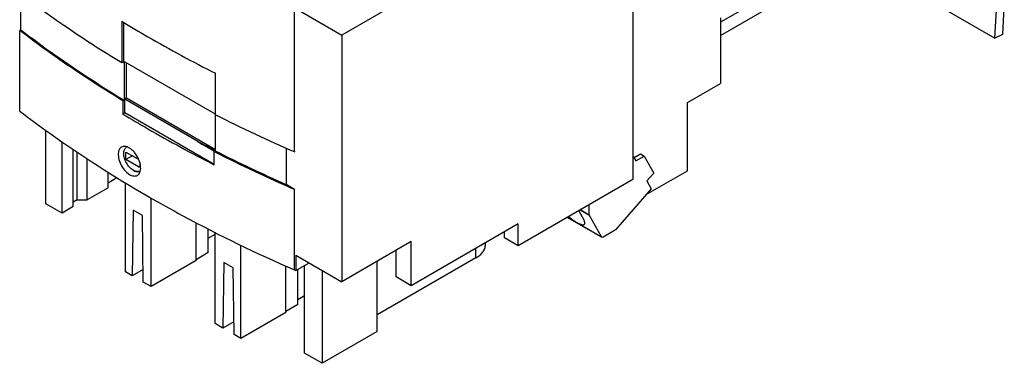
# Model space of a CAD drawing. Units: millimetres. Extents: x 27 to 210, y 70 to 261.
# Drawn here: x 27 to 210, y 70 to 133 of the extents above; entities that cross this region are included whole.
import ezdxf

# ---------------------------------------------------------------- set-up
doc = ezdxf.new("R2010")
doc.units = ezdxf.units.MM
doc.header["$LTSCALE"] = 21.488963
doc.layers.get('0').update_dxf_attribs({"linetype": 'CONTINUOUS'})

msp = doc.modelspace()

# ---------------------------------------------------------------- linework, layer by layer
at = {"color": 7}
for p, q in [((140.8, 173.96), (140.8, 103.74)), ((190.69, 152.34), (157.03, 132.91)), ((157.03, 130.46), (190.69, 149.89)), ((27.26, 131.51), (27.26, 138.17)), ((78.04, 108.87), (78.04, 138.42)), ((99.65, 137.95), (86.78, 130.52)), ((209.67, 137.04), (209.32, 130.66)), ((78.26, 135.44), (86.78, 130.52)), ((198.28, 135.51), (207.9, 129.95)), ((207.9, 129.95), (208.26, 136.28)), ((157.03, 133.73), (157.03, 121.56)), ((27.26, 131.51), (27.04, 131.39)), ((45.97, 133.09), (45.97, 125.42)), ((46.33, 125.62), (46.33, 132.88)), ((27.04, 116.45), (27.04, 131.39)), ((27.12, 131.33), (27.04, 131.39)), ((27.12, 131.33), (27.04, 131.39)), ((86.78, 130.52), (86.78, 84.8)), ((209.32, 130.66), (207.9, 129.95)), ((46.33, 125.62), (45.97, 125.42)), ((46.54, 125.5), (46.33, 125.62)), ((46.39, 125.41), (46.54, 125.5)), ((46.39, 125.41), (46.39, 118.47)), ((46.54, 125.5), (46.54, 125.58)), ((46.54, 125.58), (63.16, 115.99)), ((46.83, 118.81), (46.83, 125.42)), ((63.35, 115.77), (63.35, 123.45)), ((150.88, 118.01), (157.03, 121.56)), ((46.83, 118.81), (46.54, 118.64)), ((63.33, 109.28), (46.83, 118.81)), ((46.39, 118.47), (46.18, 118.35)), ((46.18, 118.35), (46.18, 115.9)), ((46.54, 116.11), (46.54, 118.64)), ((60.08, 110.83), (46.54, 118.64)), ((150.88, 105.35), (150.88, 118.01)), ((46.54, 116.11), (46.18, 115.9)), ((63.12, 106.54), (46.54, 116.11)), ((63.16, 115.99), (63.16, 115.91)), ((63.37, 115.79), (63.16, 115.91)), ((63.33, 109.15), (63.33, 115.77)), ((31.91, 99.25), (31.91, 112.9)), ((34.9, 97.52), (34.9, 110.74)), ((60.08, 110.75), (60.08, 110.83)), ((63.16, 108.97), (60.08, 110.75)), ((36.99, 98.77), (36.99, 109.35)), ((37.71, 99.98), (37.71, 108.87)), ((46.75, 108.85), (49.07, 107.51)), ((46.75, 107.47), (46.75, 108.85)), ((47.95, 108.16), (46.75, 107.47)), ((63.16, 108.97), (63.12, 108.95)), ((63.21, 108.9), (63.12, 108.95)), ((63.21, 108.9), (63.12, 108.95)), ((63.12, 106.5), (63.12, 108.95)), ((63.21, 109.13), (63.29, 109.09)), ((63.22, 109.14), (63.31, 109.1)), ((63.33, 109.15), (63.25, 109.19)), ((76.46, 109.57), (76.46, 102.84)), ((140.8, 108), (140.92, 107.93)), ((140.8, 107.86), (140.92, 107.93)), ((140.92, 107.93), (141.33, 107.19)), ((140.99, 107.81), (142.19, 108.51)), ((141.33, 107.19), (142.9, 108.1)), ((142.19, 108.51), (142.9, 108.1)), ((142.9, 108.1), (144.67, 104.94)), ((39.54, 99.98), (39.54, 107.66)), ((49.07, 106.12), (46.75, 107.47)), ((49.07, 106.12), (49.3, 106.25)), ((49.31, 106.87), (49.31, 106.23)), ((43.43, 102.23), (43.43, 105.13)), ((144.67, 104.94), (143.39, 103.49)), ((143.58, 101.14), (150.88, 105.35)), ((45.09, 104.05), (43.43, 103.09)), ((46.67, 86.64), (46.67, 103.17)), ((78.04, 101.93), (76.46, 102.84)), ((140.8, 103.74), (119.52, 91.45)), ((143.39, 103.49), (144.2, 102.04)), ((43.43, 102.23), (39.54, 99.98)), ((78.04, 86.98), (78.04, 101.93)), ((144.2, 102.04), (137.54, 94.44)), ((143.47, 101.2), (143.58, 101.14)), ((143.58, 101.33), (143.58, 101.14)), ((34.9, 97.52), (31.91, 99.25)), ((36.99, 98.77), (34.9, 97.52)), ((37.71, 99.98), (36.99, 99.57)), ((37.71, 99.98), (39.54, 99.98)), ((51.44, 83.89), (51.44, 100.32)), ((132.7, 97.21), (132.7, 99.07)), ((48.06, 98.09), (47.92, 85.92)), ((49.83, 97.07), (48.06, 98.09)), ((49.97, 84.74), (49.83, 97.07)), ((130.74, 97.93), (131.66, 96.29)), ((132.74, 97.05), (130.98, 98.07)), ((131.1, 98.14), (132.7, 97.21)), ((134.93, 93.12), (132.74, 97.05)), ((59.78, 88.71), (59.78, 95.73)), ((119.52, 95.54), (99.65, 84.06)), ((119.52, 91.45), (119.52, 95.54)), ((128.64, 96.72), (135, 93.05)), ((128.67, 96.74), (134.93, 93.12)), ((62.03, 90.19), (62.03, 94.6)), ((62.03, 92.89), (63.29, 93.62)), ((63.29, 77.05), (63.29, 93.97)), ((116.95, 92.93), (116.95, 94.06)), ((137.38, 94.31), (135.25, 93.08)), ((68.05, 74.3), (68.05, 91.58)), ((99.65, 92.23), (86.78, 84.8)), ((99.65, 84.06), (99.65, 92.23)), ((113.42, 91.66), (113.42, 92.02)), ((119.52, 91.45), (116.95, 92.93)), ((135, 93.05), (134.93, 93.12)), ((62.03, 90.19), (59.78, 88.89)), ((78.26, 89.72), (86.78, 84.8)), ((78.26, 89.72), (78.26, 86.86)), ((96.85, 85.68), (96.85, 90.62)), ((111.66, 89.21), (111.66, 91)), ((59.78, 88.71), (51.44, 83.89)), ((64.89, 88.37), (64.75, 76.2)), ((66.66, 87.35), (64.89, 88.37)), ((76.4, 79.12), (76.4, 87.74)), ((78.26, 86.86), (80.73, 88.29)), ((79.84, 71.58), (79.84, 87.77)), ((93.32, 75.55), (93.32, 88.58)), ((111.66, 89.21), (93.35, 78.63)), ((47.92, 85.92), (46.67, 86.64)), ((49.94, 87.09), (47.92, 85.92)), ((66.8, 75.02), (66.66, 87.35)), ((78.04, 86.98), (78.26, 86.86)), ((78.65, 80.59), (78.65, 87.08)), ((83.14, 86.9), (83.14, 69.67)), ((51.44, 83.89), (49.97, 84.74)), ((99.65, 84.06), (96.85, 85.68)), ((78.65, 81.53), (79.84, 82.22)), ((78.65, 80.59), (76.4, 79.3)), ((76.4, 79.12), (68.05, 74.3)), ((93.35, 76.18), (93.35, 78.63)), ((64.75, 76.2), (63.29, 77.05)), ((66.77, 77.37), (64.75, 76.2)), ((68.05, 74.3), (66.8, 75.02)), ((93.32, 75.55), (83.14, 69.67)), ((93.35, 76.18), (93.32, 76.16)), ((83.14, 69.67), (79.84, 71.58))]:
    msp.add_line(p, q, dxfattribs=at)
for centre, radius, start, end in [((170.71, 337.94), 239.84, 238.6606, 240.0073), ((178.62, 351.69), 255.7, 240.0135, 243.2046), ((171.63, 322.43), 241.64, 238.7233, 240.0026), ((190.38, 367.04), 281.55, 243.1808, 246.4858), ((180.45, 338.01), 259.55, 240.0374, 243.1252), ((47.29, 109.01), 0.856, 120.0026, 123.7492), ((183.93, 347.03), 266.7, 242.3305, 243.097), ((183.44, 346.01), 265.65, 242.329, 243.0886), ((192.28, 364.15), 286.03, 243.1755, 246.4596), ((189.72, 358.48), 279.61, 243.1182, 246.1054), ((44.62, 105.54), 4.9, 18.3983, 23.6733), ((45.07, 105.68), 4.43, 13.3612, 18.4542), ((46.26, 105.89), 3.22, 2.9201, 5.4618)]:
    msp.add_arc(centre, radius, start, end, dxfattribs=at)
for points, knots in [([(27.25, 138.17), (28.72, 137.05), (34.79, 132.55), (41.1, 128.39), (45.97, 125.42)], [0, 0, 0, 0, 0.244433, 1, 1, 1, 1]), ([(27.26, 131.51), (28.75, 130.37), (34.95, 125.76), (41.4, 121.5), (46.39, 118.47)], [0, 0, 0, 0, 0.244302, 1, 1, 1, 1]), ([(46.18, 118.35), (44.5, 119.37), (37.98, 123.45), (31.66, 127.85), (27.12, 131.33)], [0, 0, 0, 0, 0.25573, 1, 1, 1, 1]), ([(46.18, 125.54), (46.21, 125.53), (46.25, 125.5), (46.3, 125.47), (46.32, 125.46)], [0, 0, 0, 0, 0.494957, 1, 1, 1, 1]), ([(27.04, 116.45), (28.88, 115.04), (36.54, 109.39), (44.58, 104.26), (50.82, 100.66)], [0, 0, 0, 0, 0.243104, 1, 1, 1, 1]), ([(45.92, 109.76), (45.85, 109.72), (45.71, 109.61), (45.49, 109.32), (45.34, 108.88), (45.3, 108.32), (45.4, 107.53), (45.75, 106.52), (46.43, 105.46), (47.05, 104.9), (47.39, 104.69)], [0, 0, 0, 0, 0.04202, 0.086036, 0.184965, 0.271639, 0.368511, 0.58267, 0.80237, 1, 1, 1, 1]), ([(47.39, 109.59), (47.26, 109.67), (47, 109.79), (46.61, 109.9), (46.24, 109.89), (46.02, 109.81), (45.92, 109.76)], [0, 0, 0, 0, 0.291742, 0.551811, 0.784016, 1, 1, 1, 1]), ([(46.33, 108.58), (46.33, 108.71), (46.35, 108.94), (46.44, 109.27), (46.59, 109.53), (46.74, 109.67), (46.82, 109.72)], [0, 0, 0, 0, 0.288183, 0.548071, 0.782252, 1, 1, 1, 1]), ([(49.11, 107.51), (48.92, 107.95), (48.55, 108.56), (47.91, 109.22), (47.57, 109.48), (47.39, 109.59)], [0, 0, 0, 0, 0.524392, 0.773063, 1, 1, 1, 1]), ([(48.08, 105.5), (47.83, 105.65), (47.36, 106.06), (46.81, 106.82), (46.44, 107.68), (46.33, 108.29), (46.33, 108.58)], [0, 0, 0, 0, 0.23926, 0.502053, 0.763708, 1, 1, 1, 1]), ([(48.87, 104.53), (48.97, 104.59), (49.17, 104.77), (49.37, 105.12), (49.48, 105.56), (49.49, 105.88), (49.48, 106.05)], [0, 0, 0, 0, 0.213472, 0.445093, 0.706022, 1, 1, 1, 1]), ([(49.07, 106.12), (49.1, 106.11), (49.16, 106.08), (49.22, 106.09), (49.25, 106.1)], [0, 0, 0, 0, 0.551525, 1, 1, 1, 1]), ([(49.25, 106.1), (49.27, 106.11), (49.3, 106.15), (49.31, 106.21), (49.31, 106.23)], [0, 0, 0, 0, 0.449597, 1, 1, 1, 1]), ([(49.47, 106.19), (49.46, 106.24), (49.44, 106.41), (49.41, 106.58), (49.38, 106.71)], [0, 0, 0, 0, 0.243081, 1, 1, 1, 1]), ([(47.39, 104.69), (47.52, 104.62), (47.77, 104.49), (48.17, 104.39), (48.54, 104.4), (48.77, 104.48), (48.87, 104.53)], [0, 0, 0, 0, 0.289819, 0.549286, 0.782285, 1, 1, 1, 1]), ([(48.45, 105.31), (48.42, 105.32), (48.29, 105.38), (48.17, 105.44), (48.08, 105.5)], [0, 0, 0, 0, 0.239799, 1, 1, 1, 1]), ([(48.36, 105.26), (48.31, 105.29), (48.22, 105.36), (48.16, 105.46), (48.14, 105.52)], [0, 0, 0, 0, 0.519937, 1, 1, 1, 1]), ([(48.93, 105.16), (48.88, 105.15), (48.68, 105.15), (48.48, 105.19), (48.36, 105.26)], [0, 0, 0, 0, 0.269118, 1, 1, 1, 1]), ([(48.7, 105.24), (48.68, 105.24), (48.6, 105.26), (48.51, 105.29), (48.45, 105.31)], [0, 0, 0, 0, 0.242362, 1, 1, 1, 1]), ([(49.38, 105.32), (49.28, 105.27), (49.06, 105.2), (48.82, 105.22), (48.7, 105.24)], [0, 0, 0, 0, 0.477153, 1, 1, 1, 1]), ([(49.4, 105.28), (49.36, 105.26), (49.21, 105.21), (49.05, 105.17), (48.93, 105.16)], [0, 0, 0, 0, 0.242503, 1, 1, 1, 1]), ([(50.82, 100.66), (52.97, 99.42), (61.84, 94.47), (71, 90.05), (78.04, 86.98)], [0, 0, 0, 0, 0.243978, 1, 1, 1, 1]), ([(128.9, 96.86), (129.21, 96.6), (129.79, 96.15), (130.54, 95.69), (131.07, 95.46), (131.35, 95.38), (131.53, 95.37), (131.67, 95.38), (131.76, 95.42), (131.8, 95.47)], [0, 0, 0, 0, 0.357601, 0.662071, 0.782454, 0.877588, 0.915703, 0.948036, 1, 1, 1, 1]), ([(132.74, 97.05), (132.73, 97.06), (132.71, 97.11), (132.7, 97.17), (132.7, 97.21)], [0, 0, 0, 0, 0.22733, 1, 1, 1, 1]), ([(131.8, 95.47), (131.83, 95.5), (131.88, 95.61), (131.86, 95.8), (131.79, 96.04), (131.7, 96.2), (131.66, 96.29)], [0, 0, 0, 0, 0.166141, 0.376955, 0.653751, 1, 1, 1, 1]), ([(137.54, 94.44), (137.52, 94.43), (137.48, 94.38), (137.42, 94.34), (137.38, 94.31)], [0, 0, 0, 0, 0.265197, 1, 1, 1, 1]), ([(111.66, 89.21), (111.93, 89.36), (112.41, 89.69), (112.98, 90.29), (113.34, 90.95), (113.42, 91.43), (113.42, 91.66)], [0, 0, 0, 0, 0.289783, 0.549077, 0.782243, 1, 1, 1, 1]), ([(135.25, 93.08), (135.2, 93.05), (135.12, 93.02), (135.03, 93.03), (135, 93.05)], [0, 0, 0, 0, 0.550767, 1, 1, 1, 1])]:
    msp.add_open_spline(points, degree=3, knots=knots, dxfattribs=at)
msp.add_open_spline([(46.32, 125.46), (46.35, 125.44), (46.37, 125.43), (46.39, 125.41)], degree=3, dxfattribs=at)

doc.saveas('drawing.dxf')
